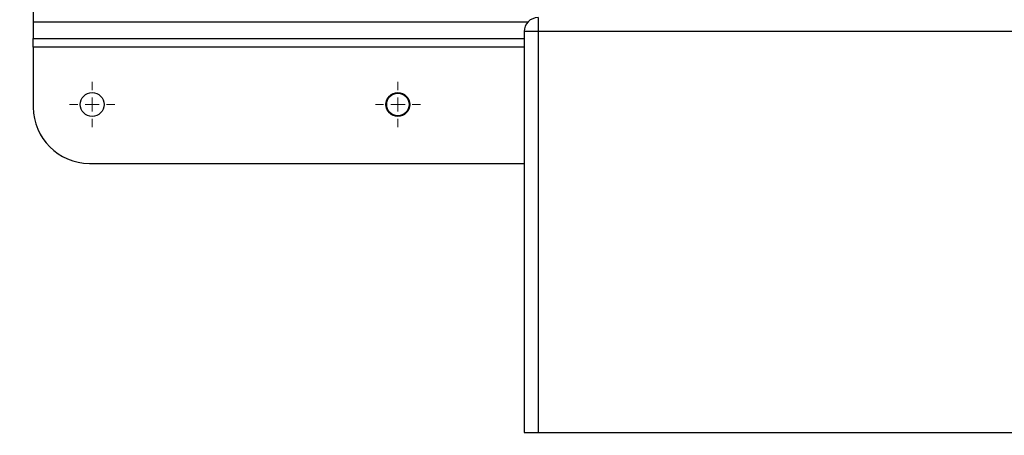
# Model space of a CAD drawing. Units: millimetres. Extents: x 17171 to 20338, y -738 to 2012.
# Drawn here: x 17703 to 18054, y 1114 to 1262 of the extents above; entities that cross this region are included whole.
import ezdxf

# ---------------------------------------------------------------- set-up
doc = ezdxf.new("R2010")
doc.units = ezdxf.units.MM
doc.layers.add('Dimensions', color=1, linetype='Continuous')
doc.styles.get("Standard").update_dxf_attribs({"font": 'arial.ttf'})
doc.dimstyles.get("Standard").update_dxf_attribs({"dimtxt": 0.18, "dimasz": 40, "dimexe": 0.18, "dimexo": 0.0625, "dimgap": 0.09, "dimtad": 0, "dimdec": 0, "dimzin": 0, "dimdsep": 46, "dimtxsty": 'Standard', "dimblk": 'ARCHTICK', "dimcen": 0.09, "dimadec": 0, "dimazin": 0, "dimtfac": 1, "dimtdec": 4, "dimtofl": 0, "dimtmove": 0, "dimatfit": 3, "dimfxl": 1, "dimtolj": 1, "dimtzin": 0, "dimarcsym": 0})

# ---------------------------------------------------------------- blocks, each defined once
blk = doc.blocks.new('_ArchTick')
at = {"color": 0, "linetype": 'ByBlock', "const_width": 0.15}
blk.add_lwpolyline([(-0.5, -0.5), (0.5, 0.5)], dxfattribs=at)
blk = doc.blocks.new('*D449')
at = {"layer": 'Defpoints', "color": 0}
for p in [(17581.69, 1849.68), (17709.61, 1849.68), (18050.07, 1067.58)]:
    blk.add_point(p, dxfattribs=at)
at = {"layer": 'Dimensions', "color": 0, "lineweight": -2}
for p, q in [((17709.54, 1849.68), (17581.51, 1849.68)), ((17581.69, 1849.68), (17581.69, 1480.6)), ((17581.69, 1067.58), (17581.69, 1436.66)), ((18050.01, 1067.58), (17581.51, 1067.58))]:
    blk.add_line(p, q, dxfattribs=at)
at = {"layer": 'Dimensions', "color": 0, "lineweight": -2, "xscale": 40, "yscale": 40, "zscale": 40}
for p, rotation in [((17581.69, 1849.68), 90), ((17581.69, 1067.58), 270)]:
    blk.add_blockref('_ArchTick', p, dxfattribs=dict(at, rotation=rotation))
at = {"layer": 'Dimensions', "color": 0, "insert": (17581.69, 1458.63), "char_height": 20, "attachment_point": 5, "rotation": 90}
blk.add_mtext('\\A1;782', dxfattribs=at)
blk = doc.blocks.new('SW_CENTERMARKSYMBOL_91')
at = {"color": 0, "linetype": 'Continuous', "lineweight": 0}
for p, q in [((0, 5.08), (0, 8.04)), ((-5.08, 0), (-8.04, 0)), ((0, 0), (-2.54, 0)), ((0, 0), (0, 2.54)), ((0, 0), (0, -2.54)), ((0, 0), (2.54, 0)), ((5.08, 0), (8.04, 0)), ((0, -5.08), (0, -8.04))]:
    blk.add_line(p, q, dxfattribs=at)
blk = doc.blocks.new('SW_CENTERMARKSYMBOL_92')
at = {"color": 0, "linetype": 'Continuous', "lineweight": 0}
for p, q in [((0, 5.08), (0, 8.04)), ((-5.08, 0), (-8.04, 0)), ((0, 0), (-2.54, 0)), ((0, 0), (0, 2.54)), ((0, 0), (0, -2.54)), ((0, 0), (2.54, 0)), ((5.08, 0), (8.04, 0)), ((0, -5.08), (0, -8.04))]:
    blk.add_line(p, q, dxfattribs=at)

msp = doc.modelspace()

# ---------------------------------------------------------------- linework, layer by layer
at = {"color": 7, "linetype": 'Continuous', "lineweight": 25}
for p, q in [((17707.57, 1454.36), (17707.57, 1261.08)), ((17707.57, 1261.08), (17707.57, 1255.08)), ((17887.57, 1262.58), (17887.57, 1257.58)), ((17884.03, 1257.58), (17882.57, 1257.58)), ((17882.57, 1257.58), (17882.57, 1114.58)), ((17887.57, 1257.58), (17884.03, 1257.58)), ((18127.57, 1257.58), (17887.57, 1257.58)), ((17887.57, 1257.58), (17887.57, 1114.58)), ((17707.57, 1255.08), (17882.57, 1255.08)), ((17707.57, 1252.08), (17707.57, 1255.08)), ((17707.57, 1252.08), (17707.57, 1230.58)), ((17727.57, 1210.58), (17882.57, 1210.58)), ((17882.57, 1114.58), (17887.57, 1114.58)), ((17887.57, 1114.58), (18127.57, 1114.58))]:
    msp.add_line(p, q, dxfattribs=at)
at = {"color": 8, "linetype": 'Continuous', "lineweight": 25}
for p, q in [((17707.57, 1261.08), (17884, 1261.08)), ((17882.57, 1252.08), (17707.57, 1252.08))]:
    msp.add_line(p, q, dxfattribs=at)
at = {"color": 7, "linetype": 'Continuous', "lineweight": 25}
for centre, radius in [((17728.57, 1231.58), 4.25), ((17837.57, 1231.58), 4.25), ((17837.57, 1231.58), 4)]:
    msp.add_circle(centre, radius, dxfattribs=at)
for centre, radius, start, end in [((17887.57, 1257.58), 5, 90, 180), ((17727.57, 1230.58), 20, 180, 270)]:
    msp.add_arc(centre, radius, start, end, dxfattribs=at)

# ---------------------------------------------------------------- block references
at = {"color": 7, "linetype": 'Continuous', "lineweight": 0}
for name, p in [('SW_CENTERMARKSYMBOL_91', (17728.57, 1231.58)), ('SW_CENTERMARKSYMBOL_92', (17837.57, 1231.58))]:
    msp.add_blockref(name, p, dxfattribs=at)

# ---------------------------------------------------------------- dimensions: what is measured, and where the dimension line sits
at = {"layer": 'Dimensions'}
dim = msp.add_linear_dim(base=(17581.69, 1849.68), p1=(18050.07, 1067.58), p2=(17709.61, 1849.68), angle=90, dimstyle='Standard', override={"dimtxt": 20}, dxfattribs=at)
dim.commit()
dim.dimension.update_dxf_attribs({"geometry": '*D449', "text_midpoint": (17581.69, 1458.63)})

doc.saveas('drawing.dxf')
